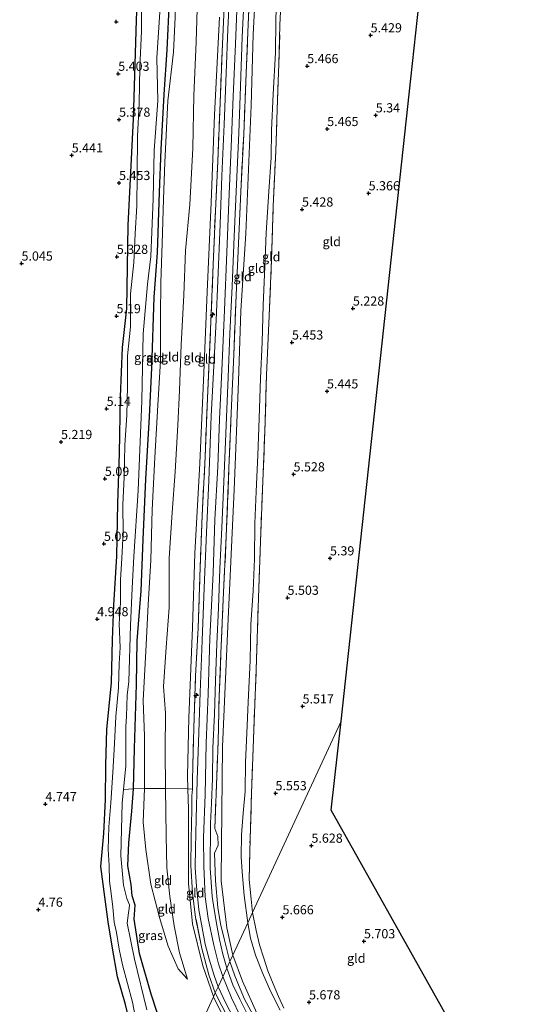
# Model space of a CAD drawing. Units: metres. Extents: x 160000 to 169396, y 423091 to 425003.
# Drawn here: x 161738 to 161874, y 424093 to 424361 of the extents above; entities that cross this region are included whole.
import ezdxf
from ezdxf.enums import TextEntityAlignment as Align

# ---------------------------------------------------------------- set-up
doc = ezdxf.new("R2010")
doc.units = ezdxf.units.M
doc.linetypes.add('IE-TERREINAFSCHEIDING', pattern=[10, 8, -2])
doc.layers.get('0').update_dxf_attribs({"lineweight": 25})
for name, color, linetype, lineweight in [('B-ME-AL-OVERIG-S-B1', 7, 'Continuous', 18), ('B-ME-GW-HOOGTEPUNT-S-B1', 10, 'Continuous', 25), ('B-ME-GW-INSTEEKWATERGANG-L-B1', 10, 'Continuous', 25), ('B-ME-GW-KRUINLIJN-L-B1', 93, 'Continuous', 18), ('B-ME-GW-TEENLIJN-L-B1', 93, 'Continuous', 18), ('B-ME-IE-GRASLAND-GV-B6', 93, 'Continuous', 18), ('B-ME-IE-GRONDWERKLIJN-GROND_INGERICHT-GV-B6', 253, 'Continuous', 18), ('B-ME-IE-HULPGEOMETRIE-L-B1', 53, 'Continuous', 18), ('B-ME-IE-TERREINAFSCHEIDING-DOORGANG-L-B1', 8, 'IE-TERREINAFSCHEIDING-KUNSTMATIG-OPEN', 18), ('B-ME-IE-TERREINAFSCHEIDING-RASTERHEKWERK-L-B1', 8, 'IE-TERREINAFSCHEIDING', 18), ('B-ME-KG-KADASTRAAL-OPNAMEDTMGRENS-L-B1', 10, 'Continuous', 25), ('B-ME-OG-WATER-GV-B6', 153, 'Continuous', 18), ('B-ME-VH-VERH_SOORT-BITUMEN-GV-B6', 8, 'IE-TERREINAFSCHEIDING-NATUURLIJK-HOUTWAL', 18)]:
    doc.layers.add(name, color=color, linetype=linetype, lineweight=lineweight)
doc.styles.add('NLCS-ISO', font='NLCS-ISO.TTF')
doc.linetypes.add('IE-TERREINAFSCHEIDING-KUNSTMATIG-OPEN', pattern='A,7,-1.5,[67,NLCS.SHX,S=0.75,R=0,X=0,Y=0],-1.5', length=10)
doc.linetypes.add('IE-TERREINAFSCHEIDING-NATUURLIJK-HOUTWAL', pattern='A,7,-1.5,[67,NLCS.SHX,S=0.75,R=45,X=0,Y=0],-1.5,7,-1.5,[70,NLCS.SHX,S=0.75,R=0,X=0,Y=0],-1.5', length=20)

# ---------------------------------------------------------------- blocks, each defined once
blk = doc.blocks.new('hecto')
for p, q in [((0, 0.625), (-0.625, 0)), ((0, -0.625), (0, 0.625)), ((-0.625, 0), (0.625, 0)), ((0.625, 0), (0, -0.625))]:
    blk.add_line(p, q)
blk = doc.blocks.new('hoogtepunt')
for p, q in [((-0.5, 0), (0.5, 0)), ((0, 0.5), (0, -0.5))]:
    blk.add_line(p, q)

msp = doc.modelspace()

# ---------------------------------------------------------------- linework, layer by layer
at = {"layer": 'B-ME-GW-INSTEEKWATERGANG-L-B1'}
for points in [[(161767.621, 424282.494, 5.063), (161768.002, 424305.277, 5.153), (161769.415, 424334.141, 5.243), (161770.255, 424361.163, 4.816), (161771.016, 424382.51, 5.277), (161772.061, 424401.647, 5.423), (161772.855, 424417.523, 5.451), (161773.177, 424424.313, 5.457), (161773.538, 424430.594, 5.468)], [(161769.371, 424151.575, 4.512), (161769.66, 424162.546, 4.512), (161770.231, 424179.967, 4.512), (161770.443, 424191.911, 4.512), (161771.515, 424205.505, 4.549), (161772.016, 424219.524, 4.586), (161772.789, 424236.004, 4.586), (161773.739, 424252.99, 4.662), (161774.389, 424266.352, 4.662), (161775.066, 424285.648, 4.612), (161775.935, 424297.741, 4.686), (161776.471, 424314.247, 4.736), (161776.961, 424325.848, 4.786), (161777.793, 424340.869, 4.849), (161778.63, 424353.031, 4.949), (161779.18, 424366.485, 4.924), (161779.139, 424379.766, 4.924), (161779.227, 424386.851, 4.699)], [(161763.687, 424192.176, 4.905), (161764.09, 424201.657, 4.933), (161764.87, 424214.976, 5.038), (161765.174, 424229.473, 5.062), (161765.632, 424243.027, 4.987), (161765.852, 424258.418, 5.12), (161766.386, 424271.922, 5.077), (161767.621, 424282.494, 5.063)], [(161777.433, 424065.512, 4.776), (161774.842, 424069.715, 4.792), (161771.948, 424075.657, 4.788), (161769.684, 424082.883, 4.792), (161767.195, 424092.716, 4.796), (161765.083, 424100.257, 4.732), (161763.693, 424108.146, 4.728), (161762.465, 424115.332, 4.744), (161761.583, 424122.116, 4.748), (161760.536, 424130.357, 4.748), (161761.329, 424139.346, 4.748), (161761.76, 424148.682, 4.756), (161761.913, 424157.9, 4.788), (161762.162, 424167.857, 4.809), (161763.395, 424180.412, 4.869), (161763.687, 424192.176, 4.905)], [(161782.191, 424075.012, 4.499), (161777.588, 424085.305, 4.499), (161774.182, 424095.559, 4.499), (161771.003, 424106.624, 4.474), (161769.62, 424116.058, 4.499), (161769.831, 424119.808, 4.499), (161769.041, 424122.373, 4.499), (161768.791, 424125.451, 4.499), (161767.856, 424130.585, 4.499), (161768.169, 424136.797, 4.499), (161768.935, 424145.5, 4.512), (161769.371, 424151.575, 4.512)]]:
    msp.add_polyline3d(points, dxfattribs=at)
at = {"layer": 'B-ME-GW-KRUINLIJN-L-B1'}
for points in [[(161780.294, 424352.374, 5.499), (161780.778, 424361.952, 5.499), (161781.092, 424373.918, 5.562), (161781.239, 424386.869, 5.386)], [(161796.522, 424106.241, 8.798), (161794.86, 424113.685, 8.753), (161793.336, 424126.466, 8.607), (161793.372, 424136.556, 8.607), (161793.657, 424162.997, 8.787), (161795.148, 424195.918, 8.922), (161796.861, 424233.078, 8.866), (161797.979, 424262.673, 8.933), (161798.661, 424281.846, 8.877), (161800.024, 424302.932, 8.798), (161801.462, 424337.859, 8.798), (161802.064, 424357.24, 8.798), (161803.56, 424386.36, 8.821)], [(161793.769, 424100.365, 9.091), (161792.57, 424103.835, 9.123), (161791.344, 424108.952, 9.085), (161789.763, 424116.209, 9.155), (161788.896, 424122.108, 9.081), (161788.564, 424130.488, 9.155), (161788.511, 424138.318, 9.089), (161788.91, 424149.919, 9.122), (161789.176, 424164.021, 9.279), (161789.736, 424177.492, 9.279), (161790.256, 424192.66, 9.263), (161791.083, 424210.392, 9.271), (161791.531, 424224.948, 9.275), (161792.385, 424239.342, 9.307), (161792.825, 424252.304, 9.283), (161793.618, 424267.6, 9.275), (161794.197, 424282.055, 9.267), (161794.841, 424297.884, 9.263), (161795.379, 424311.604, 9.246), (161796.034, 424326.575, 9.23), (161796.541, 424340.286, 9.226), (161797.207, 424354.71, 9.23), (161797.713, 424368.374, 9.226)], [(161791.218, 424094.856, 8.877), (161791.188, 424094.917, 8.877), (161788.279, 424103.324, 8.922), (161785.495, 424114.715, 8.967), (161784.366, 424125.704, 8.832), (161784.357, 424146.053, 8.81), (161784.228, 424151.512, 8.832), (161784.105, 424155.117, 8.832), (161784.457, 424170.954, 8.81), (161785.516, 424195.577, 8.855), (161786.132, 424215.71, 8.765), (161787.486, 424240.371, 8.922), (161788.536, 424264.946, 8.866), (161789.497, 424287.068, 8.956), (161790.616, 424311.459, 8.933), (161791.497, 424335.369, 8.9), (161792.877, 424361.922, 8.978)], [(161772.371, 424151.674, 5.464), (161772.378, 424165.904, 5.489), (161772.05, 424175.595, 5.302), (161772.781, 424189.08, 5.402), (161773.432, 424201.685, 5.426), (161774.123, 424213.916, 5.489), (161774.541, 424227.643, 5.414), (161775.238, 424241.898, 5.402), (161776.002, 424256.128, 5.514), (161776.736, 424268.212, 5.439), (161776.728, 424280.555, 5.439), (161776.854, 424289.595, 5.414), (161777.23, 424300.271, 5.364), (161777.601, 424312.292, 5.339), (161777.99, 424322.357, 5.276), (161778.779, 424339.154, 5.252), (161780.294, 424352.374, 5.499)], [(161784.134, 424099.686, 7.102), (161781.607, 424102.479, 6.839), (161778.857, 424108.7, 6.502), (161776.513, 424116.464, 6.239), (161774.176, 424125.55, 5.964), (161772.771, 424134.974, 5.789), (161772.028, 424142.444, 5.489), (161772.371, 424151.674, 5.464)], [(161851.184, 424042.732, 7.902), (161848.77, 424034.751, 8.405), (161847.049, 424030.424, 8.641), (161845.522, 424029.478, 8.776), (161844.402, 424029.094, 8.821), (161843.042, 424029.534, 8.945), (161841.462, 424030.754, 8.945), (161837.231, 424036.384, 9.012), (161828.778, 424049.788, 9.035), (161817.311, 424067.06, 8.81), (161809.721, 424079.001, 8.776), (161803.006, 424090.426, 8.776), (161799.133, 424099.099, 8.697), (161796.522, 424106.241, 8.798)], [(161798.585, 424089.453, 9.178), (161796.086, 424094.613, 9.178), (161793.769, 424100.365, 9.091)], [(161791.218, 424094.856, 8.877), (161792.762, 424091.657, 8.99), (161798.113, 424081.976, 8.945), (161804.045, 424071.739, 8.967), (161809.497, 424063.254, 8.967), (161819.338, 424048.38, 8.922), (161829.715, 424032.826, 8.967), (161836.899, 424022.06, 9.001), (161841.37, 424014.045, 8.997)]]:
    msp.add_polyline3d(points, dxfattribs=at)
at = {"layer": 'B-ME-GW-TEENLIJN-L-B1'}
for points in [[(161787.512, 424386.582, 6.614), (161786.995, 424373.004, 6.589), (161786.463, 424355.209, 6.652), (161785.897, 424340.569, 6.676), (161785.594, 424326.196, 6.652), (161784.804, 424310.858, 6.652), (161783.544, 424298.352, 6.564), (161783.124, 424286.139, 6.439), (161782.37, 424272.643, 6.476), (161781.913, 424260.16, 6.489), (161781.498, 424250.671, 6.476), (161780.755, 424237.966, 6.389), (161779.99, 424226.878, 6.352), (161779.127, 424214.479, 6.326), (161779.119, 424201.006, 6.426), (161778.334, 424190.133, 6.339), (161777.62, 424179.462, 6.264), (161778.118, 424172.21, 6.339), (161778.044, 424162.072, 6.464), (161778.135, 424151.65, 6.526)], [(161800.592, 424115.024, 6.029), (161799.55, 424122.485, 6.029), (161799.003, 424128.918, 6.025), (161798.778, 424133.022, 6.025), (161798.866, 424139.053, 6.025), (161799.306, 424144.886, 6.021), (161799.851, 424150.831, 6.021), (161799.954, 424158.868, 5.94), (161800.263, 424166.706, 5.936), (161800.618, 424175.227, 5.94), (161801.232, 424186.524, 5.94), (161801.424, 424196.336, 5.952), (161802.007, 424205.53, 6.081), (161802.406, 424214.232, 6.013), (161802.482, 424223.905, 6.013), (161802.825, 424232.65, 6.017), (161803.318, 424242.55, 6.017), (161803.637, 424252.509, 6.021), (161804.025, 424263.571, 6.222), (161804.441, 424273.379, 6.158), (161804.764, 424283.441, 6.141), (161805.166, 424293.912, 6.125), (161805.524, 424303.197, 6.117), (161806.292, 424314.467, 6.037), (161806.924, 424323.691, 5.98), (161806.995, 424331.191, 5.98), (161807.502, 424341.001, 5.984), (161808.072, 424352.225, 5.984), (161808.201, 424361.108, 5.988), (161808.455, 424370.05, 6.081)], [(161778.135, 424151.65, 6.526), (161778.284, 424138.842, 6.739), (161778.523, 424130.033, 6.876), (161779.272, 424122.201, 6.839), (161780.46, 424114.216, 6.926), (161781.974, 424106.837, 7.076), (161784.134, 424099.686, 7.102)], [(161809.341, 424091.182, 5.915), (161806.759, 424096.389, 5.915), (161804.587, 424101.373, 5.915), (161802.637, 424106.203, 5.915), (161801.333, 424110.811, 5.915), (161800.883, 424113.486, 5.967), (161800.592, 424115.024, 6.029)]]:
    msp.add_polyline3d(points, dxfattribs=at)
at = {"layer": 'B-ME-IE-GRASLAND-GV-B6'}
for points in [[(161767.195, 424092.716, 4.796), (161765.083, 424100.257, 4.732), (161763.693, 424108.146, 4.728), (161762.465, 424115.332, 4.744), (161761.583, 424122.116, 4.748), (161760.536, 424130.357, 4.748), (161761.329, 424139.346, 4.748), (161761.76, 424148.682, 4.756), (161761.913, 424157.9, 4.788), (161762.162, 424167.857, 4.809), (161763.395, 424180.412, 4.869), (161763.687, 424192.176, 4.905), (161764.09, 424201.657, 4.933), (161764.87, 424214.976, 5.038), (161765.174, 424229.473, 5.062), (161765.632, 424243.027, 4.987), (161765.852, 424258.418, 5.12), (161766.386, 424271.922, 5.077), (161767.621, 424282.494, 5.063), (161768.002, 424305.277, 5.153), (161769.415, 424334.141, 5.243), (161770.255, 424361.163, 4.816), (161771.016, 424382.51, 5.277)], [(161771.016, 424382.51, 5.277), (161770.255, 424361.163, 4.816), (161769.415, 424334.141, 5.243), (161768.002, 424305.277, 5.153), (161767.621, 424282.494, 5.063), (161766.386, 424271.922, 5.077), (161765.852, 424258.418, 5.12), (161765.632, 424243.027, 4.987), (161765.174, 424229.473, 5.062), (161764.87, 424214.976, 5.038), (161764.09, 424201.657, 4.933), (161763.687, 424192.176, 4.905), (161763.395, 424180.412, 4.869), (161762.162, 424167.857, 4.809), (161761.913, 424157.9, 4.788), (161761.76, 424148.682, 4.756), (161761.329, 424139.346, 4.748), (161760.536, 424130.357, 4.748), (161761.583, 424122.116, 4.748), (161762.465, 424115.332, 4.744), (161763.693, 424108.146, 4.728), (161765.083, 424100.257, 4.732), (161767.195, 424092.716, 4.796)], [(161792.485, 424097.598, 9.13), (161791.694, 424095.889, 8.985), (161789.935, 424100.827, 8.989), (161788.046, 424108.066, 9.001), (161786.335, 424116.483, 9.049), (161785.458, 424123.184, 9.049), (161785.03, 424130.678, 9.069), (161785.086, 424137.914, 9.053), (161785.269, 424145.904, 9.017), (161785.334, 424149.639, 9.045), (161785.466, 424151.455, 9.045), (161785.514, 424153.826, 9.085), (161785.551, 424157.861, 9.085), (161785.859, 424168.226, 9.085), (161786.351, 424182.371, 9.114), (161787.047, 424195.317, 9.122), (161787.487, 424209.357, 9.013), (161788.148, 424226.101, 9.037), (161788.908, 424242.066, 9.041), (161789.577, 424258.03, 9.041), (161790.416, 424276.791, 9.037), (161791.106, 424294.542, 9.069), (161791.716, 424309.152, 9.069), (161792.395, 424322.638, 9.069), (161793.006, 424338.579, 9.069), (161793.679, 424354.722, 9.073), (161794.398, 424370.622, 9.069)], [(161801.102, 424370.525, 9.178), (161800.572, 424357.854, 9.218), (161800.143, 424346.729, 9.142), (161799.454, 424329.98, 9.19), (161798.628, 424314.394, 9.19), (161797.921, 424298.213, 9.158), (161797.352, 424286.194, 9.214), (161796.765, 424269.918, 9.13), (161796.031, 424254.113, 9.182), (161795.428, 424238.998, 9.19), (161794.696, 424220.459, 9.138), (161793.869, 424203.176, 9.126), (161793.255, 424188.447, 9.126), (161792.744, 424176.74, 9.126), (161792.446, 424164.342, 9.178), (161791.986, 424152.517, 9.186), (161791.545, 424140.752, 9.077), (161792.429, 424138.527, 9.077), (161792.474, 424136.238, 9.077), (161791.468, 424134.052, 9.041), (161791.734, 424126.453, 9.045), (161792.406, 424119.244, 9.049), (161793.139, 424114.712, 9.049), (161794.178, 424110.288, 9.017), (161794.917, 424107.363, 8.989), (161795.704, 424104.477, 8.965), (161794.818, 424102.628, 9.13), (161793.718, 424106.49, 9.114), (161792.822, 424110.515, 9.118), (161792.091, 424114.352, 9.122), (161791.364, 424118.609, 9.158), (161790.885, 424122.218, 9.126), (161790.589, 424126.07, 9.13), (161790.269, 424130.05, 9.13), (161790.279, 424133.823, 9.134), (161790.397, 424137.852, 9.126), (161790.393, 424142.217, 9.134), (161790.639, 424147.67, 9.142), (161790.928, 424154.363, 9.142), (161791.024, 424162.639, 9.17), (161791.442, 424171.914, 9.178), (161791.745, 424181.126, 9.182), (161792.119, 424191.1, 9.194), (161792.54, 424200.902, 9.182), (161792.912, 424211.57, 9.186), (161793.499, 424222.785, 9.186), (161793.993, 424235.243, 9.218), (161794.542, 424248.443, 9.327), (161795.235, 424263.773, 9.242), (161795.662, 424275.587, 9.242), (161796.283, 424288.607, 9.242), (161796.856, 424302.182, 9.214), (161797.516, 424316.418, 9.214), (161798.109, 424330.308, 9.21), (161798.548, 424343.111, 9.214), (161799.028, 424356.463, 9.21), (161799.7, 424369.422, 9.238)], [(161779.18, 424366.485, 4.924), (161778.63, 424353.031, 4.949), (161777.793, 424340.869, 4.849), (161776.961, 424325.848, 4.786), (161776.471, 424314.247, 4.736), (161775.935, 424297.741, 4.686), (161775.066, 424285.648, 4.612), (161774.389, 424266.352, 4.662), (161773.739, 424252.99, 4.662), (161772.789, 424236.004, 4.586), (161772.016, 424219.524, 4.586), (161771.515, 424205.505, 4.549), (161770.443, 424191.911, 4.512), (161770.231, 424179.967, 4.512), (161769.66, 424162.546, 4.512), (161769.371, 424151.575, 4.512), (161766.694, 424151.413, 4.165), (161767.297, 424157.797, 4.165), (161767.286, 424165.746, 4.165), (161767.355, 424168.507, 4.165), (161767.516, 424171.236, 4.165), (161767.658, 424177.062, 4.165), (161768.137, 424180.778, 4.165), (161768.641, 424196.059, 4.165), (161769.073, 424206.23, 4.165), (161769.545, 424214.905, 4.165), (161770.728, 424232.939, 4.165), (161771.71, 424257.352, 4.165), (161772.041, 424275.581, 4.165), (161773.202, 424289.149, 4.165), (161774.122, 424296.739, 4.165), (161774.741, 424312.43, 4.165), (161775.073, 424325.561, 4.165), (161776.039, 424339.132, 4.165), (161775.783, 424350.909, 4.165), (161776.626, 424363.343, 4.165)], [(161795.551, 424368.086, 9.118), (161795.159, 424358.667, 9.122), (161794.69, 424346.662, 9.202), (161794.163, 424332.646, 9.202), (161793.515, 424318.662, 9.162), (161793.01, 424305.489, 9.15), (161792.413, 424290.07, 9.166), (161791.946, 424279.348, 9.206), (161791.31, 424266.882, 9.21), (161790.605, 424253.205, 9.206), (161789.909, 424235.647, 9.275), (161789.31, 424221.41, 9.206), (161788.685, 424206.355, 9.178), (161788.123, 424191.963, 9.218), (161787.564, 424177.804, 9.174), (161787.092, 424164.306, 9.194), (161786.741, 424153.877, 9.182), (161786.493, 424143.388, 9.182), (161786.314, 424135.394, 9.182), (161786.243, 424129.984, 9.186), (161786.543, 424125.01, 9.19), (161787.211, 424118.58, 9.21), (161788.092, 424113.624, 9.202), (161788.918, 424109.185, 9.19), (161790.019, 424105.157, 9.19), (161791.395, 424100.649, 9.122), (161792.485, 424097.598, 9.13)], [(161771.631, 424364.16, 4.165), (161771.611, 424358.114, 4.165), (161771.142, 424348.326, 4.165), (161770.931, 424338.454, 4.165), (161770.496, 424329.543, 4.165), (161770.43, 424319.044, 4.165), (161770.291, 424310.536, 4.165), (161769.826, 424302.842, 4.165), (161769.474, 424295.095, 4.165), (161768.582, 424286.492, 4.165), (161768.577, 424282.731, 4.165), (161768.559, 424277.488, 4.165), (161767.803, 424269.648, 4.165), (161767.804, 424261.369, 4.165), (161767.632, 424253.432, 4.165), (161767.045, 424245.276, 4.165), (161766.837, 424236.503, 4.165), (161766.485, 424229.011, 4.165), (161766.577, 424221.427, 4.165), (161766.235, 424214.444, 4.165), (161765.869, 424208.509, 4.165), (161765.9, 424202.316, 4.165), (161765.538, 424196.562, 4.165), (161765.769, 424190.103, 4.165), (161765.488, 424185.719, 4.165), (161765.327, 424179.104, 4.165), (161764.594, 424171.265, 4.165), (161764.212, 424163.886, 4.165), (161763.76, 424156.031, 4.165), (161763.28, 424147.706, 4.165), (161762.728, 424141.17, 4.165), (161762.523, 424135.033, 4.165), (161762.754, 424130.636, 4.165), (161762.835, 424126.339, 4.165), (161763.284, 424123.044, 4.165), (161763.813, 424119.324, 4.165), (161764.109, 424115.246, 4.165), (161764.752, 424112.382, 4.165), (161765.549, 424107.809, 4.165), (161766.419, 424103.566, 4.165), (161767.805, 424098.521, 4.165), (161769.127, 424093.407, 4.165), (161769.951, 424089.132, 4.165)], [(161773.051, 424091.33, 4.165), (161769.658, 424105.109, 4.165), (161767.675, 424114.948, 4.165), (161768.05, 424117.78, 4.165), (161768.233, 424118.892, 4.165), (161768.278, 424119.898, 4.165), (161767.601, 424121.693, 4.165), (161766.66, 424125.291, 4.165), (161765.933, 424133.312, 4.165), (161766.286, 424147.649, 4.165), (161766.694, 424151.413, 4.165), (161769.371, 424151.575, 4.512), (161768.935, 424145.5, 4.512), (161768.169, 424136.797, 4.499), (161767.856, 424130.585, 4.499), (161768.791, 424125.451, 4.499), (161769.041, 424122.373, 4.499), (161769.831, 424119.808, 4.499), (161769.62, 424116.058, 4.499), (161771.003, 424106.624, 4.474), (161774.182, 424095.559, 4.499), (161777.588, 424085.305, 4.499)], [(161800.85, 424089.33, 9.075), (161798.354, 424094.188, 9.114), (161796.49, 424098.134, 9.166), (161794.818, 424102.628, 9.13), (161795.704, 424104.477, 8.965), (161796.985, 424100.599, 9.049), (161798.446, 424097.064, 9.009), (161799.69, 424094.201, 9.029), (161801.387, 424090.999, 9.029)], [(161793.444, 424092.406, 9.126), (161791.694, 424095.889, 8.985), (161792.485, 424097.598, 9.13), (161794.572, 424093.096, 9.178), (161797.836, 424086.841, 9.231)]]:
    msp.add_polyline3d(points, dxfattribs=at)
at = {"layer": 'B-ME-IE-GRONDWERKLIJN-GROND_INGERICHT-GV-B6'}
for points in [[(161858.162, 424466.434, 5.377), (161844.99, 424345.112, 5.312), (161825.997, 424170.036, 5.425), (161801.838, 424117.874, 5.824), (161801.446, 424121.458, 5.948), (161800.923, 424126.813, 5.896), (161801.181, 424137.937, 5.827), (161801.572, 424150.263, 5.827), (161802.098, 424165.135, 5.827), (161802.844, 424184.053, 5.771), (161803.473, 424203.595, 5.787), (161804.01, 424218.962, 5.868), (161804.647, 424235.418, 5.856), (161805.208, 424248.96, 5.944), (161805.663, 424264.312, 5.948), (161806.37, 424280.502, 5.944), (161807.055, 424295.849, 5.936), (161807.467, 424310.381, 6.001), (161808.221, 424325.399, 5.88), (161808.589, 424336.796, 5.928), (161808.911, 424346.877, 5.921), (161808.983, 424349.132, 5.92), (161809.33, 424359.73, 5.916), (161809.842, 424370.793, 5.972)], [(161803.56, 424386.36, 8.821), (161802.064, 424357.24, 8.798), (161801.462, 424337.859, 8.798), (161800.024, 424302.932, 8.798), (161798.661, 424281.846, 8.877), (161797.979, 424262.673, 8.933), (161796.861, 424233.078, 8.866), (161795.148, 424195.918, 8.922), (161793.657, 424162.997, 8.787), (161793.372, 424136.556, 8.607), (161793.336, 424126.466, 8.607), (161794.86, 424113.685, 8.753), (161796.522, 424106.241, 8.798), (161795.704, 424104.477, 8.965), (161794.917, 424107.363, 8.989), (161794.178, 424110.288, 9.017), (161793.139, 424114.712, 9.049), (161792.406, 424119.244, 9.049), (161791.734, 424126.453, 9.045), (161791.468, 424134.052, 9.041), (161792.474, 424136.238, 9.077), (161792.429, 424138.527, 9.077), (161791.545, 424140.752, 9.077), (161791.986, 424152.517, 9.186), (161792.446, 424164.342, 9.178), (161792.744, 424176.74, 9.126), (161793.255, 424188.447, 9.126), (161793.869, 424203.176, 9.126), (161794.696, 424220.459, 9.138), (161795.428, 424238.998, 9.19), (161796.031, 424254.113, 9.182), (161796.765, 424269.918, 9.13), (161797.352, 424286.194, 9.214), (161797.921, 424298.213, 9.158), (161798.628, 424314.394, 9.19), (161799.454, 424329.98, 9.19), (161800.143, 424346.729, 9.142), (161800.572, 424357.854, 9.218), (161801.102, 424370.525, 9.178)], [(161808.455, 424370.05, 6.081), (161808.201, 424361.108, 5.988), (161808.072, 424352.225, 5.984), (161807.502, 424341.001, 5.984), (161806.995, 424331.191, 5.98), (161806.924, 424323.691, 5.98), (161806.292, 424314.467, 6.037), (161805.524, 424303.197, 6.117), (161805.166, 424293.912, 6.125), (161804.764, 424283.441, 6.141), (161804.441, 424273.379, 6.158), (161804.025, 424263.571, 6.222), (161803.637, 424252.509, 6.021), (161803.318, 424242.55, 6.017), (161802.825, 424232.65, 6.017), (161802.482, 424223.905, 6.013), (161802.406, 424214.232, 6.013), (161802.007, 424205.53, 6.081), (161801.424, 424196.336, 5.952), (161801.232, 424186.524, 5.94), (161800.618, 424175.227, 5.94), (161800.263, 424166.706, 5.936), (161799.954, 424158.868, 5.94), (161799.851, 424150.831, 6.021), (161799.306, 424144.886, 6.021), (161798.866, 424139.053, 6.025), (161798.778, 424133.022, 6.025), (161799.003, 424128.918, 6.025), (161799.55, 424122.485, 6.029), (161800.592, 424115.024, 6.029), (161796.522, 424106.241, 8.798), (161794.86, 424113.685, 8.753), (161793.336, 424126.466, 8.607), (161793.372, 424136.556, 8.607), (161793.657, 424162.997, 8.787), (161795.148, 424195.918, 8.922), (161796.861, 424233.078, 8.866), (161797.979, 424262.673, 8.933), (161798.661, 424281.846, 8.877), (161800.024, 424302.932, 8.798), (161801.462, 424337.859, 8.798), (161802.064, 424357.24, 8.798), (161803.56, 424386.36, 8.821)], [(161786.995, 424373.004, 6.589), (161786.463, 424355.209, 6.652), (161785.897, 424340.569, 6.676), (161785.594, 424326.196, 6.652), (161784.804, 424310.858, 6.652), (161783.544, 424298.352, 6.564), (161783.124, 424286.139, 6.439), (161782.37, 424272.643, 6.476), (161781.913, 424260.16, 6.489), (161781.498, 424250.671, 6.476), (161780.755, 424237.966, 6.389), (161779.99, 424226.878, 6.352), (161779.127, 424214.479, 6.326), (161779.119, 424201.006, 6.426), (161778.334, 424190.133, 6.339), (161777.62, 424179.462, 6.264), (161778.118, 424172.21, 6.339), (161778.044, 424162.072, 6.464), (161778.135, 424151.65, 6.526), (161772.371, 424151.674, 5.464), (161772.378, 424165.904, 5.489), (161772.05, 424175.595, 5.302), (161772.781, 424189.08, 5.402), (161773.432, 424201.685, 5.426), (161774.123, 424213.916, 5.489), (161774.541, 424227.643, 5.414), (161775.238, 424241.898, 5.402), (161776.002, 424256.128, 5.514), (161776.736, 424268.212, 5.439), (161776.728, 424280.555, 5.439), (161776.854, 424289.595, 5.414), (161777.23, 424300.271, 5.364), (161777.601, 424312.292, 5.339), (161777.99, 424322.357, 5.276), (161778.779, 424339.154, 5.252), (161780.294, 424352.374, 5.499), (161780.778, 424361.952, 5.499)], [(161792.877, 424361.922, 8.978), (161791.497, 424335.369, 8.9), (161790.616, 424311.459, 8.933), (161789.497, 424287.068, 8.956), (161788.536, 424264.946, 8.866), (161787.486, 424240.371, 8.922), (161786.132, 424215.71, 8.765), (161785.516, 424195.577, 8.855), (161784.457, 424170.954, 8.81), (161784.105, 424155.117, 8.832), (161784.228, 424151.512, 8.832), (161778.135, 424151.65, 6.526), (161778.044, 424162.072, 6.464), (161778.118, 424172.21, 6.339), (161777.62, 424179.462, 6.264), (161778.334, 424190.133, 6.339), (161779.119, 424201.006, 6.426), (161779.127, 424214.479, 6.326), (161779.99, 424226.878, 6.352), (161780.755, 424237.966, 6.389), (161781.498, 424250.671, 6.476), (161781.913, 424260.16, 6.489), (161782.37, 424272.643, 6.476), (161783.124, 424286.139, 6.439), (161783.544, 424298.352, 6.564), (161784.804, 424310.858, 6.652), (161785.594, 424326.196, 6.652), (161785.897, 424340.569, 6.676), (161786.463, 424355.209, 6.652), (161786.995, 424373.004, 6.589)], [(161794.398, 424370.622, 9.069), (161793.679, 424354.722, 9.073), (161793.006, 424338.579, 9.069), (161792.395, 424322.638, 9.069), (161791.716, 424309.152, 9.069), (161791.106, 424294.542, 9.069), (161790.416, 424276.791, 9.037), (161789.577, 424258.03, 9.041), (161788.908, 424242.066, 9.041), (161788.148, 424226.101, 9.037), (161787.487, 424209.357, 9.013), (161787.047, 424195.317, 9.122), (161786.351, 424182.371, 9.114), (161785.859, 424168.226, 9.085), (161785.551, 424157.861, 9.085), (161785.514, 424153.826, 9.085), (161785.466, 424151.455, 9.045), (161784.228, 424151.512, 8.832), (161784.105, 424155.117, 8.832), (161784.457, 424170.954, 8.81), (161785.516, 424195.577, 8.855), (161786.132, 424215.71, 8.765), (161787.486, 424240.371, 8.922), (161788.536, 424264.946, 8.866), (161789.497, 424287.068, 8.956), (161790.616, 424311.459, 8.933), (161791.497, 424335.369, 8.9), (161792.877, 424361.922, 8.978)], [(161809.842, 424370.793, 5.972), (161809.33, 424359.73, 5.916), (161808.983, 424349.132, 5.92), (161808.911, 424346.877, 5.921), (161808.589, 424336.796, 5.928), (161808.221, 424325.399, 5.88), (161807.467, 424310.381, 6.001), (161807.055, 424295.849, 5.936), (161806.37, 424280.502, 5.944), (161805.663, 424264.312, 5.948), (161805.208, 424248.96, 5.944), (161804.647, 424235.418, 5.856), (161804.01, 424218.962, 5.868), (161803.473, 424203.595, 5.787), (161802.844, 424184.053, 5.771), (161802.098, 424165.135, 5.827), (161801.572, 424150.263, 5.827), (161801.181, 424137.937, 5.827), (161800.923, 424126.813, 5.896), (161801.446, 424121.458, 5.948), (161801.838, 424117.874, 5.824), (161800.592, 424115.024, 6.029), (161799.55, 424122.485, 6.029), (161799.003, 424128.918, 6.025), (161798.778, 424133.022, 6.025), (161798.866, 424139.053, 6.025), (161799.306, 424144.886, 6.021), (161799.851, 424150.831, 6.021), (161799.954, 424158.868, 5.94), (161800.263, 424166.706, 5.936), (161800.618, 424175.227, 5.94), (161801.232, 424186.524, 5.94), (161801.424, 424196.336, 5.952), (161802.007, 424205.53, 6.081), (161802.406, 424214.232, 6.013), (161802.482, 424223.905, 6.013), (161802.825, 424232.65, 6.017), (161803.318, 424242.55, 6.017), (161803.637, 424252.509, 6.021), (161804.025, 424263.571, 6.222), (161804.441, 424273.379, 6.158), (161804.764, 424283.441, 6.141), (161805.166, 424293.912, 6.125), (161805.524, 424303.197, 6.117), (161806.292, 424314.467, 6.037), (161806.924, 424323.691, 5.98), (161806.995, 424331.191, 5.98), (161807.502, 424341.001, 5.984), (161808.072, 424352.225, 5.984), (161808.201, 424361.108, 5.988), (161808.455, 424370.05, 6.081)], [(161780.294, 424352.374, 5.499), (161778.779, 424339.154, 5.252), (161777.99, 424322.357, 5.276), (161777.601, 424312.292, 5.339), (161777.23, 424300.271, 5.364), (161776.854, 424289.595, 5.414), (161776.728, 424280.555, 5.439), (161776.736, 424268.212, 5.439), (161776.002, 424256.128, 5.514), (161775.238, 424241.898, 5.402), (161774.541, 424227.643, 5.414), (161774.123, 424213.916, 5.489), (161773.432, 424201.685, 5.426), (161772.781, 424189.08, 5.402), (161772.05, 424175.595, 5.302), (161772.378, 424165.904, 5.489), (161772.371, 424151.674, 5.464), (161769.371, 424151.575, 4.512), (161769.66, 424162.546, 4.512), (161770.231, 424179.967, 4.512), (161770.443, 424191.911, 4.512), (161771.515, 424205.505, 4.549), (161772.016, 424219.524, 4.586), (161772.789, 424236.004, 4.586), (161773.739, 424252.99, 4.662), (161774.389, 424266.352, 4.662), (161775.066, 424285.648, 4.612), (161775.935, 424297.741, 4.686), (161776.471, 424314.247, 4.736), (161776.961, 424325.848, 4.786), (161777.793, 424340.869, 4.849), (161778.63, 424353.031, 4.949), (161779.18, 424366.485, 4.924)], [(161780.778, 424361.952, 5.499), (161780.294, 424352.374, 5.499)], [(161810.373, 424091.759, 5.878), (161808.925, 424094.957, 5.874), (161807.429, 424098.382, 5.889), (161806.017, 424101.97, 5.826), (161804.905, 424105.355, 5.83), (161803.756, 424108.987, 5.83), (161802.824, 424112.948, 5.834), (161801.838, 424117.874, 5.824), (161825.997, 424170.036, 5.425), (161823.266, 424145.756, 5.426), (161863.767, 424073.494, 5.83)], [(161777.588, 424085.305, 4.499), (161774.182, 424095.559, 4.499), (161771.003, 424106.624, 4.474), (161769.62, 424116.058, 4.499), (161769.831, 424119.808, 4.499), (161769.041, 424122.373, 4.499), (161768.791, 424125.451, 4.499), (161767.856, 424130.585, 4.499), (161768.169, 424136.797, 4.499), (161768.935, 424145.5, 4.512), (161769.371, 424151.575, 4.512), (161772.371, 424151.674, 5.464), (161772.028, 424142.444, 5.489), (161772.771, 424134.974, 5.789), (161774.176, 424125.55, 5.964), (161776.513, 424116.464, 6.239), (161778.857, 424108.7, 6.502), (161781.607, 424102.479, 6.839), (161784.134, 424099.686, 7.102)], [(161778.135, 424151.65, 6.526), (161778.284, 424138.842, 6.739), (161778.523, 424130.033, 6.876), (161779.272, 424122.201, 6.839), (161780.46, 424114.216, 6.926), (161781.974, 424106.837, 7.076), (161784.134, 424099.686, 7.102), (161781.607, 424102.479, 6.839), (161778.857, 424108.7, 6.502), (161776.513, 424116.464, 6.239), (161774.176, 424125.55, 5.964), (161772.771, 424134.974, 5.789), (161772.028, 424142.444, 5.489), (161772.371, 424151.674, 5.464), (161778.135, 424151.65, 6.526)], [(161784.134, 424099.686, 7.102), (161781.974, 424106.837, 7.076), (161780.46, 424114.216, 6.926), (161779.272, 424122.201, 6.839), (161778.523, 424130.033, 6.876), (161778.284, 424138.842, 6.739), (161778.135, 424151.65, 6.526), (161784.228, 424151.512, 8.832), (161784.357, 424146.053, 8.81), (161784.366, 424125.704, 8.832), (161785.495, 424114.715, 8.967), (161788.279, 424103.324, 8.922), (161791.188, 424094.917, 8.877), (161791.218, 424094.856, 8.877), (161788.557, 424089.087, 7.217)], [(161785.466, 424151.455, 9.045), (161785.334, 424149.639, 9.045), (161785.269, 424145.904, 9.017), (161785.086, 424137.914, 9.053), (161785.03, 424130.678, 9.069), (161785.458, 424123.184, 9.049), (161786.335, 424116.483, 9.049), (161788.046, 424108.066, 9.001), (161789.935, 424100.827, 8.989), (161791.694, 424095.889, 8.985), (161791.218, 424094.856, 8.877), (161791.188, 424094.917, 8.877), (161788.279, 424103.324, 8.922), (161785.495, 424114.715, 8.967), (161784.366, 424125.704, 8.832), (161784.357, 424146.053, 8.81), (161784.228, 424151.512, 8.832), (161785.466, 424151.455, 9.045)], [(161809.341, 424091.182, 5.915), (161806.759, 424096.389, 5.915), (161804.587, 424101.373, 5.915), (161802.637, 424106.203, 5.915), (161801.333, 424110.811, 5.915), (161800.883, 424113.486, 5.967), (161800.592, 424115.024, 6.029), (161801.838, 424117.874, 5.824), (161802.824, 424112.948, 5.834), (161803.756, 424108.987, 5.83), (161804.905, 424105.355, 5.83), (161806.017, 424101.97, 5.826), (161807.429, 424098.382, 5.889), (161808.925, 424094.957, 5.874), (161810.373, 424091.759, 5.878)], [(161803.006, 424090.426, 8.776), (161799.133, 424099.099, 8.697), (161796.522, 424106.241, 8.798), (161800.592, 424115.024, 6.029), (161800.883, 424113.486, 5.967), (161801.333, 424110.811, 5.915), (161802.637, 424106.203, 5.915), (161804.587, 424101.373, 5.915), (161806.759, 424096.389, 5.915), (161809.341, 424091.182, 5.915)], [(161801.387, 424090.999, 9.029), (161799.69, 424094.201, 9.029), (161798.446, 424097.064, 9.009), (161796.985, 424100.599, 9.049), (161795.704, 424104.477, 8.965), (161796.522, 424106.241, 8.798), (161799.133, 424099.099, 8.697), (161803.006, 424090.426, 8.776)], [(161788.557, 424089.087, 7.217), (161791.218, 424094.856, 8.877), (161792.762, 424091.657, 8.99)], [(161792.762, 424091.657, 8.99), (161791.218, 424094.856, 8.877), (161791.694, 424095.889, 8.985), (161793.444, 424092.406, 9.126)]]:
    msp.add_polyline3d(points, dxfattribs=at)
at = {"layer": 'B-ME-IE-HULPGEOMETRIE-L-B1'}
msp.add_polyline3d([(161825.997, 424170.036, 5.425), (161801.838, 424117.874, 5.824), (161800.592, 424115.024, 6.029), (161796.522, 424106.241, 8.798), (161795.704, 424104.477, 8.965), (161794.818, 424102.628, 9.13), (161792.485, 424097.598, 9.13), (161791.694, 424095.889, 8.985), (161791.218, 424094.856, 8.877), (161788.557, 424089.087, 7.217)], dxfattribs=at)
at = {"layer": 'B-ME-IE-TERREINAFSCHEIDING-DOORGANG-L-B1'}
for p, q in [((161785.514, 424153.826, 9.085), (161785.551, 424157.861, 9.085)), ((161785.269, 424145.904, 9.017), (161785.334, 424149.639, 9.045))]:
    msp.add_line(p, q, dxfattribs=at)
at = {"layer": 'B-ME-IE-TERREINAFSCHEIDING-RASTERHEKWERK-L-B1'}
for p, q in [((161785.466, 424151.455, 9.045), (161785.514, 424153.826, 9.085)), ((161785.334, 424149.639, 9.045), (161785.466, 424151.455, 9.045))]:
    msp.add_line(p, q, dxfattribs=at)
for points in [[(161785.551, 424157.861, 9.085), (161785.859, 424168.226, 9.085), (161786.351, 424182.371, 9.114), (161787.047, 424195.317, 9.122), (161787.487, 424209.357, 9.013), (161788.148, 424226.101, 9.037), (161788.908, 424242.066, 9.041), (161789.577, 424258.03, 9.041), (161790.416, 424276.791, 9.037), (161791.106, 424294.542, 9.069), (161791.716, 424309.152, 9.069), (161792.395, 424322.638, 9.069), (161793.006, 424338.579, 9.069), (161793.679, 424354.722, 9.073), (161794.398, 424370.622, 9.069), (161795.152, 424386.055, 9.049)], [(161795.704, 424104.477, 8.965), (161794.917, 424107.363, 8.989), (161794.178, 424110.288, 9.017), (161793.139, 424114.712, 9.049), (161792.406, 424119.244, 9.049), (161791.734, 424126.453, 9.045), (161791.468, 424134.052, 9.041), (161792.474, 424136.238, 9.077), (161792.429, 424138.527, 9.077), (161791.545, 424140.752, 9.077), (161791.986, 424152.517, 9.186), (161792.446, 424164.342, 9.178), (161792.744, 424176.74, 9.126), (161793.255, 424188.447, 9.126), (161793.869, 424203.176, 9.126), (161794.696, 424220.459, 9.138), (161795.428, 424238.998, 9.19), (161796.031, 424254.113, 9.182), (161796.765, 424269.918, 9.13), (161797.352, 424286.194, 9.214), (161797.921, 424298.213, 9.158), (161798.628, 424314.394, 9.19), (161799.454, 424329.98, 9.19), (161800.143, 424346.729, 9.142), (161800.572, 424357.854, 9.218), (161801.102, 424370.525, 9.178)], [(161801.838, 424117.874, 5.824), (161801.446, 424121.458, 5.948), (161800.923, 424126.813, 5.896), (161801.181, 424137.937, 5.827), (161801.572, 424150.263, 5.827), (161802.098, 424165.135, 5.827), (161802.844, 424184.053, 5.771), (161803.473, 424203.595, 5.787), (161804.01, 424218.962, 5.868), (161804.647, 424235.418, 5.856), (161805.208, 424248.96, 5.944), (161805.663, 424264.312, 5.948), (161806.37, 424280.502, 5.944), (161807.055, 424295.849, 5.936), (161807.467, 424310.381, 6.001), (161808.221, 424325.399, 5.88), (161808.589, 424336.796, 5.928), (161808.911, 424346.877, 5.921), (161808.983, 424349.132, 5.92), (161809.33, 424359.73, 5.916), (161809.842, 424370.793, 5.972)], [(161766.694, 424151.413, 4.165), (161769.371, 424151.575, 4.512), (161772.371, 424151.674, 5.464), (161778.135, 424151.65, 6.526)], [(161785.466, 424151.455, 9.045), (161784.228, 424151.512, 8.832), (161778.135, 424151.65, 6.526)], [(161791.694, 424095.889, 8.985), (161789.935, 424100.827, 8.989), (161788.046, 424108.066, 9.001), (161786.335, 424116.483, 9.049), (161785.458, 424123.184, 9.049), (161785.03, 424130.678, 9.069), (161785.086, 424137.914, 9.053), (161785.269, 424145.904, 9.017)], [(161810.373, 424091.759, 5.878), (161808.925, 424094.957, 5.874), (161807.429, 424098.382, 5.889), (161806.017, 424101.97, 5.826), (161804.905, 424105.355, 5.83), (161803.756, 424108.987, 5.83), (161802.824, 424112.948, 5.834), (161801.838, 424117.874, 5.824)], [(161846.443, 424028.699, 8.946), (161844.924, 424028.643, 9.057), (161843.679, 424028.413, 9.146), (161841.928, 424029.112, 9.174), (161840.626, 424029.971, 9.211), (161839.012, 424032.423, 9.286), (161836.652, 424035.78, 9.162), (161832.193, 424042.585, 9.134), (161825.74, 424052.023, 9.158), (161818.794, 424062.195, 9.166), (161812.706, 424071.92, 9.098), (161808.414, 424078.704, 9.069), (161805.85, 424083.056, 9.073), (161803.329, 424087.593, 9.073), (161801.387, 424090.999, 9.029), (161799.69, 424094.201, 9.029), (161798.446, 424097.064, 9.009), (161796.985, 424100.599, 9.049), (161795.704, 424104.477, 8.965)], [(161847.726, 423963.062, 8.996), (161849.478, 423963.643, 9.158), (161849.86, 423967.849, 9.207), (161849.93, 423970.926, 9.19), (161849.941, 423972.472, 9.215), (161849.6, 423979.686, 9.142), (161848.827, 423987.523, 9.158), (161847.714, 423995.159, 9.094), (161846.126, 424002.486, 9.081), (161845.107, 424006.956, 9.178), (161843.314, 424012.778, 9.11), (161842.262, 424015.347, 9.126), (161839.227, 424020.042, 9.118), (161836.385, 424024.388, 9.118), (161831.923, 424030.905, 9.118), (161825.01, 424041.294, 9.098), (161818.224, 424051.596, 9.041), (161811.582, 424061.702, 9.045), (161806.584, 424069.54, 9.09), (161802.821, 424075.8, 9.081), (161798.46, 424083.188, 9.086), (161795.581, 424088.35, 9.122), (161793.444, 424092.406, 9.126), (161791.694, 424095.889, 8.985)]]:
    msp.add_polyline3d(points, dxfattribs=at)
at = {"layer": 'B-ME-KG-KADASTRAAL-OPNAMEDTMGRENS-L-B1'}
for points in [[(161825.997, 424170.036, 5.425), (161844.99, 424345.112, 5.312), (161858.162, 424466.434, 5.377), (161858.34, 424468.013, 4.341), (161858.404, 424469.013, 4.341), (161858.516, 424470.568, 5.34), (161859.02, 424474.888, 5.239), (161860.624, 424490.28, 5.372), (161861.518, 424497.439, 7.792), (161863.655, 424517.518, 8.151), (161864.451, 424524.721, 5.679), (161871.724, 424582.725, 5.876), (161872.809, 424599.61, 7.539), (161874.263, 424614.839, 7.652), (161869.296, 424631.174, 7.806), (161866.856, 424639.196, 8.132), (161859.696, 424662.743, 7.729), (161858.672, 424666.11, 6.585), (161848.487, 424699.608, 5.975), (161842.242, 424720.144, 6.689), (161841.962, 424733.183, 6.494), (161840.931, 424781.103, 6.339)], [(161863.767, 424073.494, 5.83), (161823.266, 424145.756, 5.426), (161825.997, 424170.036, 5.425)]]:
    msp.add_polyline3d(points, dxfattribs=at)
at = {"layer": 'B-ME-OG-WATER-GV-B6'}
for points in [[(161769.951, 424089.132, 4.165), (161769.127, 424093.407, 4.165), (161767.805, 424098.521, 4.165), (161766.419, 424103.566, 4.165), (161765.549, 424107.809, 4.165), (161764.752, 424112.382, 4.165), (161764.109, 424115.246, 4.165), (161763.813, 424119.324, 4.165), (161763.284, 424123.044, 4.165), (161762.835, 424126.339, 4.165), (161762.754, 424130.636, 4.165), (161762.523, 424135.033, 4.165), (161762.728, 424141.17, 4.165), (161763.28, 424147.706, 4.165), (161763.76, 424156.031, 4.165), (161764.212, 424163.886, 4.165), (161764.594, 424171.265, 4.165), (161765.327, 424179.104, 4.165), (161765.488, 424185.719, 4.165), (161765.769, 424190.103, 4.165), (161765.538, 424196.562, 4.165), (161765.9, 424202.316, 4.165), (161765.869, 424208.509, 4.165), (161766.235, 424214.444, 4.165), (161766.577, 424221.427, 4.165), (161766.485, 424229.011, 4.165), (161766.837, 424236.503, 4.165), (161767.045, 424245.276, 4.165), (161767.632, 424253.432, 4.165), (161767.804, 424261.369, 4.165), (161767.803, 424269.648, 4.165), (161768.559, 424277.488, 4.165), (161768.577, 424282.731, 4.165), (161768.582, 424286.492, 4.165), (161769.474, 424295.095, 4.165), (161769.826, 424302.842, 4.165), (161770.291, 424310.536, 4.165), (161770.43, 424319.044, 4.165), (161770.496, 424329.543, 4.165), (161770.931, 424338.454, 4.165), (161771.142, 424348.326, 4.165), (161771.611, 424358.114, 4.165), (161771.631, 424364.16, 4.165)], [(161776.626, 424363.343, 4.165), (161775.783, 424350.909, 4.165), (161776.039, 424339.132, 4.165), (161775.073, 424325.561, 4.165), (161774.741, 424312.43, 4.165), (161774.122, 424296.739, 4.165), (161773.202, 424289.149, 4.165), (161772.041, 424275.581, 4.165), (161771.71, 424257.352, 4.165), (161770.728, 424232.939, 4.165), (161769.545, 424214.905, 4.165), (161769.073, 424206.23, 4.165), (161768.641, 424196.059, 4.165), (161768.137, 424180.778, 4.165), (161767.658, 424177.062, 4.165), (161767.516, 424171.236, 4.165), (161767.355, 424168.507, 4.165), (161767.286, 424165.746, 4.165), (161767.297, 424157.797, 4.165), (161766.694, 424151.413, 4.165), (161766.286, 424147.649, 4.165), (161765.933, 424133.312, 4.165), (161766.66, 424125.291, 4.165), (161767.601, 424121.693, 4.165), (161768.278, 424119.898, 4.165), (161768.233, 424118.892, 4.165), (161768.05, 424117.78, 4.165), (161767.675, 424114.948, 4.165), (161769.658, 424105.109, 4.165), (161773.051, 424091.33, 4.165)]]:
    msp.add_polyline3d(points, dxfattribs=at)
at = {"layer": 'B-ME-VH-VERH_SOORT-BITUMEN-GV-B6'}
for points in [[(161799.7, 424369.422, 9.238), (161799.028, 424356.463, 9.21), (161798.548, 424343.111, 9.214), (161798.109, 424330.308, 9.21), (161797.516, 424316.418, 9.214), (161796.856, 424302.182, 9.214), (161796.283, 424288.607, 9.242), (161795.662, 424275.587, 9.242), (161795.235, 424263.773, 9.242), (161794.542, 424248.443, 9.327), (161793.993, 424235.243, 9.218), (161793.499, 424222.785, 9.186), (161792.912, 424211.57, 9.186), (161792.54, 424200.902, 9.182), (161792.119, 424191.1, 9.194), (161791.745, 424181.126, 9.182), (161791.442, 424171.914, 9.178), (161791.024, 424162.639, 9.17), (161790.928, 424154.363, 9.142), (161790.639, 424147.67, 9.142), (161790.393, 424142.217, 9.134), (161790.397, 424137.852, 9.126), (161790.279, 424133.823, 9.134), (161790.269, 424130.05, 9.13), (161790.589, 424126.07, 9.13), (161790.885, 424122.218, 9.126), (161791.364, 424118.609, 9.158), (161792.091, 424114.352, 9.122), (161792.822, 424110.515, 9.118), (161793.718, 424106.49, 9.114), (161794.818, 424102.628, 9.13), (161792.485, 424097.598, 9.13), (161791.395, 424100.649, 9.122), (161790.019, 424105.157, 9.19), (161788.918, 424109.185, 9.19), (161788.092, 424113.624, 9.202), (161787.211, 424118.58, 9.21), (161786.543, 424125.01, 9.19), (161786.243, 424129.984, 9.186), (161786.314, 424135.394, 9.182), (161786.493, 424143.388, 9.182), (161786.741, 424153.877, 9.182), (161787.092, 424164.306, 9.194), (161787.564, 424177.804, 9.174), (161788.123, 424191.963, 9.218), (161788.685, 424206.355, 9.178), (161789.31, 424221.41, 9.206), (161789.909, 424235.647, 9.275), (161790.605, 424253.205, 9.206), (161791.31, 424266.882, 9.21), (161791.946, 424279.348, 9.206), (161792.413, 424290.07, 9.166), (161793.01, 424305.489, 9.15), (161793.515, 424318.662, 9.162), (161794.163, 424332.646, 9.202), (161794.69, 424346.662, 9.202), (161795.159, 424358.667, 9.122), (161795.551, 424368.086, 9.118)], [(161797.836, 424086.841, 9.231), (161794.572, 424093.096, 9.178), (161792.485, 424097.598, 9.13), (161794.818, 424102.628, 9.13), (161796.49, 424098.134, 9.166), (161798.354, 424094.188, 9.114), (161800.85, 424089.33, 9.075)]]:
    msp.add_polyline3d(points, dxfattribs=at)

# ---------------------------------------------------------------- block references
at = {"layer": 'B-ME-AL-OVERIG-S-B1', "rotation": 90}
for p in [(161790.947, 424280.81, 9.162), (161786.466, 424177.035, 9.061)]:
    msp.add_blockref('hecto', p, dxfattribs=at)
at = {"layer": 'B-ME-GW-HOOGTEPUNT-S-B1', "rotation": 90}
for p in [(161764.729, 424360.714, 5.34), (161764.729, 424360.714, 5.34), (161834.036, 424357.028, 5.429), (161834.036, 424357.028, 5.429), (161816.746, 424348.639, 5.466), (161816.746, 424348.639, 5.466), (161765.255, 424346.544, 5.403), (161765.255, 424346.544, 5.403), (161765.487, 424334.029, 5.378), (161765.487, 424334.029, 5.378), (161835.433, 424335.21, 5.34), (161835.433, 424335.21, 5.34), (161822.193, 424331.487, 5.465), (161822.193, 424331.487, 5.465), (161752.584, 424324.296, 5.441), (161752.584, 424324.296, 5.441), (161765.483, 424316.77, 5.453), (161765.483, 424316.77, 5.453), (161833.486, 424313.954, 5.366), (161833.486, 424313.954, 5.366), (161815.329, 424309.54, 5.428), (161815.329, 424309.54, 5.428), (161764.873, 424296.637, 5.328), (161764.873, 424296.637, 5.328), (161738.906, 424294.797, 5.0447), (161738.906, 424294.797, 5.0447), (161829.204, 424282.535, 5.228), (161829.204, 424282.535, 5.228), (161764.794, 424280.463, 5.19), (161764.794, 424280.463, 5.19), (161812.595, 424273.285, 5.453), (161812.595, 424273.285, 5.453), (161822.144, 424259.956, 5.445), (161822.144, 424259.956, 5.445), (161762.101, 424255.172, 5.14), (161762.101, 424255.172, 5.14), (161749.664, 424246.137, 5.219), (161749.664, 424246.137, 5.219), (161813.03, 424237.324, 5.528), (161813.03, 424237.324, 5.528), (161761.631, 424236.088, 5.09), (161761.631, 424236.088, 5.09), (161761.372, 424218.369, 5.09), (161761.372, 424218.369, 5.09), (161822.962, 424214.422, 5.39), (161822.962, 424214.422, 5.39), (161811.396, 424203.676, 5.503), (161811.396, 424203.676, 5.503), (161759.5229, 424197.849, 4.9476), (161759.5229, 424197.849, 4.9476), (161815.489, 424174.055, 5.517), (161815.489, 424174.055, 5.517), (161808.107, 424150.373, 5.553), (161808.107, 424150.373, 5.553), (161745.4333, 424147.3969, 4.7467), (161745.4333, 424147.3969, 4.7467), (161817.899, 424136.074, 5.628), (161817.899, 424136.074, 5.628), (161743.5126, 424118.6291, 4.7604), (161743.5126, 424118.6291, 4.7604), (161810.008, 424116.551, 5.666), (161810.008, 424116.551, 5.666), (161832.217, 424110.013, 5.703), (161832.217, 424110.013, 5.703), (161817.245, 424093.359, 5.678), (161817.245, 424093.359, 5.678)]:
    msp.add_blockref('hoogtepunt', p, dxfattribs=at)

# ---------------------------------------------------------------- texts
at = {"layer": 'B-ME-GW-HOOGTEPUNT-S-B1', "ltscale": 0.2, "style": 'NLCS-ISO'}
for s, p in [('5.429', (161834.036, 424357.028, 5.429)), ('5.429', (161834.036, 424357.028, 5.429)), ('5.403', (161765.255, 424346.544, 5.403)), ('5.403', (161765.255, 424346.544, 5.403)), ('5.466', (161816.746, 424348.639, 5.466)), ('5.466', (161816.746, 424348.639, 5.466)), ('5.378', (161765.487, 424334.029, 5.378)), ('5.378', (161765.487, 424334.029, 5.378)), ('5.34', (161835.433, 424335.21, 5.34)), ('5.34', (161835.433, 424335.21, 5.34)), ('5.465', (161822.193, 424331.487, 5.465)), ('5.465', (161822.193, 424331.487, 5.465)), ('5.441', (161752.584, 424324.296, 5.441)), ('5.441', (161752.584, 424324.296, 5.441)), ('5.453', (161765.483, 424316.77, 5.453)), ('5.453', (161765.483, 424316.77, 5.453)), ('5.366', (161833.486, 424313.954, 5.366)), ('5.366', (161833.486, 424313.954, 5.366)), ('5.428', (161815.329, 424309.54, 5.428)), ('5.428', (161815.329, 424309.54, 5.428)), ('5.328', (161764.873, 424296.637, 5.328)), ('5.328', (161764.873, 424296.637, 5.328)), ('5.045', (161738.906, 424294.797, 5.0447)), ('5.045', (161738.906, 424294.797, 5.0447)), ('5.228', (161829.204, 424282.535, 5.228)), ('5.228', (161829.204, 424282.535, 5.228)), ('5.19', (161764.794, 424280.463, 5.19)), ('5.19', (161764.794, 424280.463, 5.19)), ('5.453', (161812.595, 424273.285, 5.453)), ('5.453', (161812.595, 424273.285, 5.453)), ('5.445', (161822.144, 424259.956, 5.445)), ('5.445', (161822.144, 424259.956, 5.445)), ('5.14', (161762.101, 424255.172, 5.14)), ('5.14', (161762.101, 424255.172, 5.14)), ('5.219', (161749.664, 424246.137, 5.219)), ('5.219', (161749.664, 424246.137, 5.219)), ('5.528', (161813.03, 424237.324, 5.528)), ('5.528', (161813.03, 424237.324, 5.528)), ('5.09', (161761.631, 424236.088, 5.09)), ('5.09', (161761.631, 424236.088, 5.09)), ('5.09', (161761.372, 424218.369, 5.09)), ('5.09', (161761.372, 424218.369, 5.09)), ('5.39', (161822.962, 424214.422, 5.39)), ('5.39', (161822.962, 424214.422, 5.39)), ('5.503', (161811.396, 424203.676, 5.503)), ('5.503', (161811.396, 424203.676, 5.503)), ('4.948', (161759.5229, 424197.849, 4.9476)), ('4.948', (161759.5229, 424197.849, 4.9476)), ('5.517', (161815.489, 424174.055, 5.517)), ('5.517', (161815.489, 424174.055, 5.517)), ('5.553', (161808.107, 424150.373, 5.553)), ('5.553', (161808.107, 424150.373, 5.553)), ('4.747', (161745.4333, 424147.3969, 4.7467)), ('4.747', (161745.4333, 424147.3969, 4.7467)), ('5.628', (161817.899, 424136.074, 5.628)), ('5.628', (161817.899, 424136.074, 5.628)), ('4.76', (161743.5126, 424118.6291, 4.7604)), ('4.76', (161743.5126, 424118.6291, 4.7604)), ('5.666', (161810.008, 424116.551, 5.666)), ('5.666', (161810.008, 424116.551, 5.666)), ('5.703', (161832.217, 424110.013, 5.703)), ('5.703', (161832.217, 424110.013, 5.703)), ('5.678', (161817.245, 424093.359, 5.678)), ('5.678', (161817.245, 424093.359, 5.678))]:
    msp.add_text(s, height=2.5, dxfattribs=at).set_placement(p, align=Align.BOTTOM_LEFT)
at = {"layer": 'B-ME-IE-GRASLAND-GV-B6', "ltscale": 0.2, "style": 'NLCS-ISO'}
for p in [(161772.9605, 424269.173), (161774.062, 424111.573)]:
    msp.add_text('gras', height=2.5, dxfattribs=at).set_placement(p, align=Align.MIDDLE_CENTER)
at = {"layer": 'B-ME-IE-GRONDWERKLIJN-GROND_INGERICHT-GV-B6', "ltscale": 0.2, "style": 'NLCS-ISO'}
for p in [(161823.441, 424300.7597), (161806.9507, 424296.6233), (161803.0373, 424293.4761), (161799.1441, 424291.1901), (161775.3705, 424269.0057), (161779.3632, 424269.3226), (161785.5659, 424269.0991), (161789.4024, 424268.7406), (161777.4837, 424126.5554), (161786.2462, 424123.1821), (161778.4602, 424118.7951), (161830.118, 424105.3644)]:
    msp.add_text('gld', height=2.5, dxfattribs=at).set_placement(p, align=Align.MIDDLE_CENTER)

doc.saveas('drawing.dxf')
